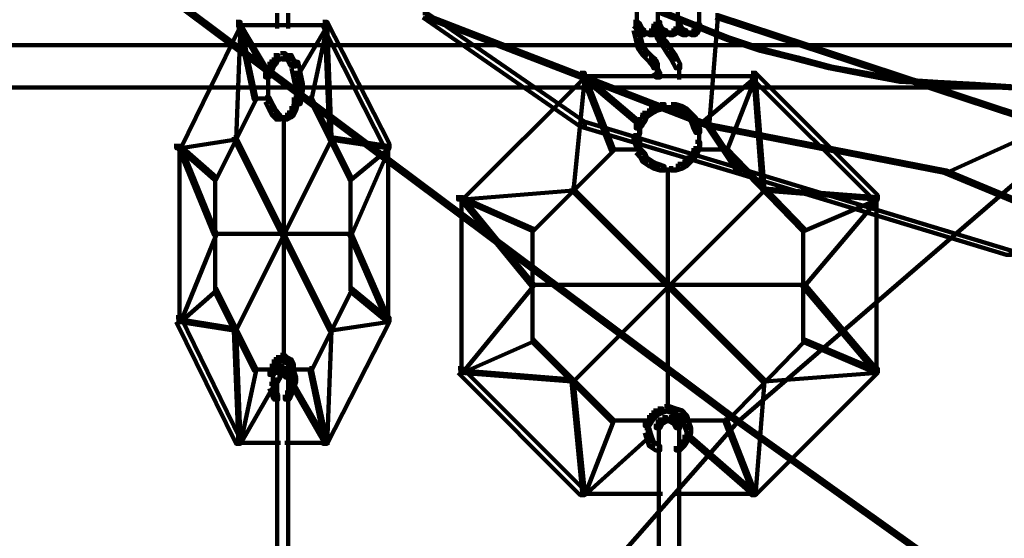
# Model space of a CAD drawing. Units: inches. Extents: x -19.8 to 30.1, y -27.2 to 35.8.
# Drawn here: x 2.9 to 4.4, y -15.1 to -14.3 of the extents above; entities that cross this region are included whole.
import ezdxf

# ---------------------------------------------------------------- set-up
doc = ezdxf.new("R2010")
doc.units = ezdxf.units.IN
doc.header["$MEASUREMENT"] = 0
doc.layers.add('Layer 1', color=7, linetype='Continuous')

# ---------------------------------------------------------------- blocks, each defined once
blk = doc.blocks.new('block 3')
at = {"layer": 'Layer 1', "color": 7, "lineweight": 140, "true_color": 0xffffff}
for points in [[(2.6339, -13.9141), (2.6373, -13.9141), (3.9858, -14.9208), (3.9858, -14.9239), (3.9826, -14.9239), (2.6339, -13.9175)], [(5.1501, -13.9141), (5.1535, -13.9141), (5.1535, -13.9175), (3.9858, -14.9239), (3.9826, -14.9239), (3.9826, -14.9208)], [(3.8332, -14.0985), (3.8332, -14.33)], [(3.8651, -14.0985), (3.8651, -14.3265)], [(3.8953, -14.0985), (3.8953, -14.3265)], [(3.9272, -14.0985), (3.9272, -14.33)], [(3.2898, -14.3067), (3.2898, -14.33)], [(3.3064, -14.3067), (3.3064, -14.33)], [(3.5096, -14.3067), (3.5162, -14.3067), (3.7544, -14.4709), (3.7544, -14.4778), (3.7478, -14.4778), (3.5096, -14.3134)], [(3.5129, -14.3099), (3.5162, -14.3099), (3.9424, -14.4743), (3.9424, -14.4778), (3.939, -14.4778), (3.5129, -14.3134)], [(3.8685, -14.3033), (3.8719, -14.3033), (3.9221, -14.3233), (3.9221, -14.3265), (3.9187, -14.3265), (3.8685, -14.3067)], [(3.9523, -14.3099), (3.9556, -14.3099), (3.9556, -14.3134), (3.9424, -14.4778), (3.939, -14.4778), (3.939, -14.4743)], [(3.9523, -14.3099), (3.9556, -14.3099), (4.4555, -14.4743), (4.4555, -14.4778), (4.4523, -14.4778), (3.9523, -14.3134)], [(3.2277, -14.3201), (3.2344, -14.3201), (3.2344, -14.3265), (3.1439, -14.511), (3.1371, -14.511), (3.1371, -14.5044)], [(3.2311, -14.3233), (3.2344, -14.3233), (3.2344, -14.3265), (3.2277, -14.4979), (3.2244, -14.4979), (3.2244, -14.4944)], [(3.2277, -14.3251), (3.3049, -14.3251)], [(3.2311, -14.3233), (3.2344, -14.3233), (3.258, -14.4341), (3.258, -14.4373), (3.2546, -14.4373), (3.2311, -14.3265)], [(3.2311, -14.3233), (3.2344, -14.3233), (3.2781, -14.3969), (3.2781, -14.4003), (3.2746, -14.4003), (3.2311, -14.3265)], [(3.2847, -14.3251), (3.3115, -14.3251)], [(3.2947, -14.3251), (3.3687, -14.3251)], [(3.3619, -14.3233), (3.3653, -14.3233), (3.3653, -14.3265), (3.3216, -14.4003), (3.3184, -14.4003), (3.3184, -14.3969)], [(3.3619, -14.3233), (3.3653, -14.3233), (3.3653, -14.3265), (3.3418, -14.4373), (3.3385, -14.4373), (3.3385, -14.4341)], [(3.3586, -14.3201), (3.3653, -14.3201), (3.4592, -14.5044), (3.4592, -14.511), (3.4525, -14.511), (3.3586, -14.3265)], [(3.3619, -14.3233), (3.3653, -14.3233), (3.3719, -14.4944), (3.3719, -14.4979), (3.3687, -14.4979), (3.3619, -14.3265)], [(3.8283, -14.3201), (3.8349, -14.3201), (3.8383, -14.3231), (3.8383, -14.33), (3.8316, -14.33), (3.8283, -14.3265)], [(3.8283, -14.3201), (3.8349, -14.3201), (3.8383, -14.3231), (3.8383, -14.33), (3.8316, -14.33), (3.8283, -14.3265)], [(3.8283, -14.3265), (3.8349, -14.3265), (3.8383, -14.3399), (3.8383, -14.347), (3.8316, -14.347), (3.8283, -14.3331)], [(3.8316, -14.3231), (3.8383, -14.3231), (3.8417, -14.33), (3.8417, -14.3368), (3.8349, -14.3368), (3.8316, -14.33)], [(3.8316, -14.3231), (3.8383, -14.3231), (3.8417, -14.33), (3.8417, -14.3368), (3.8349, -14.3368), (3.8316, -14.33)], [(3.8332, -14.3201), (3.8332, -14.3368)], [(3.8583, -14.3231), (3.8651, -14.3231), (3.8651, -14.33), (3.8618, -14.3368), (3.855, -14.3368), (3.855, -14.33)], [(3.8583, -14.3231), (3.8651, -14.3231), (3.8651, -14.33), (3.8618, -14.3368), (3.855, -14.3368), (3.855, -14.33)], [(3.8618, -14.3201), (3.8685, -14.3201), (3.8685, -14.3265), (3.8651, -14.33), (3.8583, -14.33), (3.8583, -14.3231)], [(3.8618, -14.3201), (3.8685, -14.3201), (3.8685, -14.3265), (3.8651, -14.33), (3.8583, -14.33), (3.8583, -14.3231)], [(3.8618, -14.3231), (3.8685, -14.3231), (3.8719, -14.33), (3.8719, -14.3368), (3.8651, -14.3368), (3.8618, -14.33)], [(3.8667, -14.3201), (3.8667, -14.3331)], [(3.8667, -14.3201), (3.8667, -14.3368)], [(3.8667, -14.3265), (3.8667, -14.3434)], [(3.8919, -14.3231), (3.8987, -14.3231), (3.8987, -14.33), (3.8953, -14.3368), (3.8886, -14.3368), (3.8886, -14.33)], [(3.8919, -14.3231), (3.8987, -14.3231), (3.902, -14.33), (3.902, -14.3368), (3.8953, -14.3368), (3.8919, -14.33)], [(3.897, -14.3201), (3.897, -14.3331)], [(3.897, -14.3201), (3.897, -14.3331)], [(3.9221, -14.3231), (3.9288, -14.3231), (3.9288, -14.33), (3.9255, -14.3368), (3.9187, -14.3368), (3.9187, -14.33)], [(3.9187, -14.3233), (3.9221, -14.3233), (3.9725, -14.3434), (3.9725, -14.347), (3.9692, -14.347), (3.9187, -14.3265)], [(3.9272, -14.3201), (3.9272, -14.3331)], [(3.8316, -14.3399), (3.8383, -14.3399), (3.8417, -14.3535), (3.8417, -14.3604), (3.8349, -14.3604), (3.8316, -14.347)], [(3.8349, -14.33), (3.8417, -14.33), (3.8451, -14.3331), (3.8451, -14.3399), (3.8383, -14.3399), (3.8349, -14.3368)], [(3.8349, -14.33), (3.8417, -14.33), (3.8451, -14.3331), (3.8451, -14.3399), (3.8383, -14.3399), (3.8349, -14.3368)], [(3.8383, -14.3385), (3.855, -14.3385)], [(3.8383, -14.3385), (3.855, -14.3385)], [(3.8451, -14.3385), (3.8617, -14.3385)], [(3.8451, -14.3385), (3.8617, -14.3385)], [(3.855, -14.33), (3.8618, -14.33), (3.8618, -14.3368), (3.8583, -14.3399), (3.8516, -14.3399), (3.8516, -14.3331)], [(3.855, -14.33), (3.8618, -14.33), (3.8618, -14.3368), (3.8583, -14.3399), (3.8516, -14.3399), (3.8516, -14.3331)], [(3.8618, -14.3331), (3.8685, -14.3331), (3.8719, -14.3399), (3.8719, -14.347), (3.8651, -14.347), (3.8618, -14.3399)], [(3.8651, -14.33), (3.8719, -14.33), (3.8784, -14.3331), (3.8784, -14.3399), (3.8719, -14.3399), (3.8651, -14.3368)], [(3.8651, -14.3399), (3.8719, -14.3399), (3.8752, -14.347), (3.8752, -14.3535), (3.8685, -14.3535), (3.8651, -14.347)], [(3.8719, -14.3385), (3.8852, -14.3385)], [(3.8752, -14.3385), (3.8919, -14.3385)], [(3.8886, -14.33), (3.8953, -14.33), (3.8953, -14.3368), (3.8886, -14.3399), (3.882, -14.3399), (3.882, -14.3331)], [(3.8953, -14.33), (3.902, -14.33), (3.9087, -14.3331), (3.9087, -14.3399), (3.902, -14.3399), (3.8953, -14.3368)], [(3.902, -14.3385), (3.9187, -14.3385)], [(3.9087, -14.3385), (3.9255, -14.3385)], [(3.9187, -14.33), (3.9255, -14.33), (3.9255, -14.3368), (3.9221, -14.3399), (3.9153, -14.3399), (3.9153, -14.3331)], [(3.9692, -14.3434), (3.9725, -14.3434), (4.0228, -14.3604), (4.0228, -14.3637), (4.0195, -14.3637), (3.9692, -14.347)], [(0.7451, -14.3551), (5.1535, -14.3551)], [(3.8349, -14.3535), (3.8417, -14.3535), (3.8484, -14.3636), (3.8484, -14.3703), (3.8417, -14.3703), (3.8349, -14.3604)], [(3.8685, -14.347), (3.8752, -14.347), (3.8784, -14.3501), (3.8784, -14.3568), (3.8719, -14.3568), (3.8685, -14.3535)], [(3.8719, -14.3501), (3.8784, -14.3501), (3.8852, -14.3604), (3.8852, -14.3671), (3.8784, -14.3671), (3.8719, -14.3568)], [(3.2847, -14.3703), (3.2914, -14.3703), (3.2914, -14.377), (3.2881, -14.3837), (3.2814, -14.3837), (3.2814, -14.377)], [(3.2947, -14.3671), (3.3015, -14.3671), (3.3015, -14.3736), (3.2947, -14.377), (3.2881, -14.377), (3.2881, -14.3703)], [(3.2947, -14.3671), (3.3015, -14.3671), (3.3049, -14.3703), (3.3049, -14.377), (3.2981, -14.377), (3.2947, -14.3736)], [(3.3049, -14.3703), (3.3115, -14.3703), (3.3151, -14.377), (3.3151, -14.3837), (3.3082, -14.3837), (3.3049, -14.377)], [(3.8417, -14.3636), (3.8484, -14.3636), (3.8583, -14.3736), (3.8583, -14.3802), (3.8516, -14.3802), (3.8417, -14.3703)], [(3.8784, -14.3604), (3.8852, -14.3604), (3.8919, -14.3703), (3.8919, -14.377), (3.8852, -14.377), (3.8784, -14.3671)], [(3.8852, -14.3703), (3.8919, -14.3703), (3.8987, -14.3837), (3.8987, -14.3902), (3.8919, -14.3902), (3.8852, -14.377)], [(4.0195, -14.3604), (4.0228, -14.3604), (4.0766, -14.3736), (4.0766, -14.377), (4.0731, -14.377), (4.0195, -14.3637)], [(3.2781, -14.3805), (3.2847, -14.3805), (3.2847, -14.3872), (3.2781, -14.4038), (3.2714, -14.4038), (3.2714, -14.3969)], [(3.2814, -14.377), (3.2881, -14.377), (3.2881, -14.3837), (3.2847, -14.3872), (3.2781, -14.3872), (3.2781, -14.3805)], [(3.2847, -14.3753), (3.2981, -14.3753)], [(3.2981, -14.3753), (3.3151, -14.3753)], [(3.3082, -14.377), (3.3151, -14.377), (3.3184, -14.3805), (3.3184, -14.3872), (3.3115, -14.3872), (3.3082, -14.3837)], [(3.3115, -14.3805), (3.3216, -14.3805), (3.325, -14.3969), (3.325, -14.407), (3.3151, -14.407), (3.3115, -14.3902)], [(3.8516, -14.3736), (3.8583, -14.3736), (3.8618, -14.377), (3.8618, -14.3837), (3.855, -14.3837), (3.8516, -14.3802)], [(3.855, -14.377), (3.8618, -14.377), (3.8651, -14.3837), (3.8651, -14.3902), (3.8583, -14.3902), (3.855, -14.3837)], [(3.8634, -14.3837), (3.8634, -14.4003)], [(3.897, -14.3837), (3.897, -14.407)], [(4.0731, -14.3736), (4.0766, -14.3736), (4.1267, -14.3872), (4.1267, -14.3902), (4.1234, -14.3902), (4.0731, -14.377)], [(4.1234, -14.3872), (4.1267, -14.3872), (4.1805, -14.3969), (4.1805, -14.4003), (4.1772, -14.4003), (4.1234, -14.3902)], [(3.2762, -14.3971), (3.2762, -14.4239)], [(3.3151, -14.3969), (3.325, -14.3969), (3.3283, -14.4138), (3.3283, -14.4239), (3.3184, -14.4239), (3.3151, -14.407)], [(3.7478, -14.3969), (3.7544, -14.3969), (3.7544, -14.4038), (3.57, -14.5885), (3.5631, -14.5885), (3.5631, -14.5818)], [(3.7511, -14.4003), (3.7544, -14.4003), (3.7544, -14.4038), (3.7376, -14.5748), (3.7343, -14.5748), (3.7343, -14.5716)], [(3.7478, -14.4021), (3.8852, -14.4021)], [(3.7511, -14.4003), (3.7544, -14.4003), (3.798, -14.511), (3.798, -14.5146), (3.7946, -14.5146), (3.7511, -14.4038)], [(3.7511, -14.4003), (3.7544, -14.4003), (3.8417, -14.4743), (3.8417, -14.4774), (3.8383, -14.4774), (3.7511, -14.4038)], [(3.8583, -14.3902), (3.8651, -14.3902), (3.8685, -14.3969), (3.8685, -14.4038), (3.8618, -14.4038), (3.8583, -14.3969)], [(3.8617, -14.4021), (3.902, -14.4021)], [(3.8752, -14.4021), (4.016, -14.4021)], [(4.0093, -14.4003), (4.0127, -14.4003), (4.0127, -14.4038), (3.9255, -14.4774), (3.9221, -14.4774), (3.9221, -14.4743)], [(4.0093, -14.4003), (4.0127, -14.4003), (4.0127, -14.4038), (3.9692, -14.5146), (3.9658, -14.5146), (3.9658, -14.511)], [(4.006, -14.3969), (4.0127, -14.3969), (4.1973, -14.5818), (4.1973, -14.5885), (4.1907, -14.5885), (4.006, -14.4038)], [(4.0093, -14.4003), (4.0127, -14.4003), (4.0261, -14.5716), (4.0261, -14.5748), (4.0228, -14.5748), (4.0093, -14.4038)], [(4.1772, -14.3969), (4.1805, -14.3969), (4.2341, -14.407), (4.2341, -14.4106), (4.2308, -14.4106), (4.1772, -14.4003)], [(3.2762, -14.4138), (3.2762, -14.4443)], [(3.3184, -14.4138), (3.3283, -14.4138), (3.3283, -14.4239), (3.325, -14.4443), (3.3151, -14.4443), (3.3151, -14.4341)], [(4.2308, -14.407), (4.2341, -14.407), (4.2879, -14.4106), (4.2879, -14.4138), (4.2844, -14.4138), (4.2308, -14.4106)], [(4.2844, -14.4106), (4.2879, -14.4106), (4.3449, -14.4138), (4.3449, -14.4172), (4.3415, -14.4172), (4.2844, -14.4138)], [(4.3415, -14.4138), (4.3449, -14.4138), (4.3985, -14.4172), (4.3985, -14.4204), (4.3951, -14.4204), (4.3415, -14.4172)], [(0.8726, -14.4189), (5.1535, -14.4189)], [(3.2546, -14.4341), (3.258, -14.4341), (3.258, -14.4373), (3.1974, -14.5583), (3.1943, -14.5583), (3.1943, -14.5548)], [(3.2546, -14.4356), (3.2781, -14.4356)], [(3.2714, -14.4341), (3.2781, -14.4341), (3.2847, -14.4471), (3.2847, -14.4539), (3.2781, -14.4539), (3.2714, -14.4408)], [(3.2781, -14.4471), (3.2847, -14.4471), (3.2881, -14.4539), (3.2881, -14.4609), (3.2814, -14.4609), (3.2781, -14.4539)], [(3.3115, -14.4471), (3.3184, -14.4471), (3.3184, -14.4539), (3.3151, -14.4609), (3.3082, -14.4609), (3.3082, -14.4539)], [(3.3151, -14.4341), (3.3216, -14.4341), (3.3216, -14.4408), (3.3184, -14.4539), (3.3115, -14.4539), (3.3115, -14.4471)], [(3.3184, -14.4356), (3.3418, -14.4356)], [(3.3385, -14.4341), (3.3418, -14.4341), (3.4021, -14.5548), (3.4021, -14.5583), (3.3988, -14.5583), (3.3385, -14.4373)], [(3.8583, -14.4471), (3.8651, -14.4471), (3.8651, -14.4539), (3.8583, -14.4574), (3.8516, -14.4574), (3.8516, -14.451)], [(3.8685, -14.4441), (3.8752, -14.4441), (3.8752, -14.451), (3.8651, -14.4539), (3.8583, -14.4539), (3.8583, -14.4471)], [(3.8852, -14.4441), (3.8919, -14.4441), (3.902, -14.4471), (3.902, -14.4539), (3.8953, -14.4539), (3.8852, -14.451)], [(3.8953, -14.4471), (3.902, -14.4471), (3.9087, -14.451), (3.9087, -14.4574), (3.902, -14.4574), (3.8953, -14.4539)], [(3.2814, -14.4539), (3.2881, -14.4539), (3.2914, -14.4574), (3.2914, -14.4641), (3.2847, -14.4641), (3.2814, -14.4609)], [(3.2847, -14.4574), (3.2914, -14.4574), (3.2947, -14.4609), (3.2947, -14.4676), (3.2881, -14.4676), (3.2847, -14.4641)], [(3.3049, -14.4574), (3.3115, -14.4574), (3.3115, -14.4641), (3.3049, -14.4676), (3.2981, -14.4676), (3.2981, -14.4609)], [(3.3082, -14.4539), (3.3151, -14.4539), (3.3151, -14.4609), (3.3115, -14.4641), (3.3049, -14.4641), (3.3049, -14.4574)], [(3.8417, -14.4574), (3.8484, -14.4574), (3.8484, -14.4641), (3.8451, -14.4709), (3.8383, -14.4709), (3.8383, -14.4641)], [(3.8516, -14.451), (3.8583, -14.451), (3.8583, -14.4574), (3.8484, -14.4641), (3.8417, -14.4641), (3.8417, -14.4574)], [(3.8685, -14.4489), (3.8852, -14.4489)], [(3.8752, -14.4489), (3.8953, -14.4489)], [(3.902, -14.451), (3.9087, -14.451), (3.9153, -14.4574), (3.9153, -14.4641), (3.9087, -14.4641), (3.902, -14.4574)], [(3.9087, -14.4574), (3.9153, -14.4574), (3.9221, -14.4641), (3.9221, -14.4709), (3.9153, -14.4709), (3.9087, -14.4641)], [(3.2881, -14.4659), (3.3049, -14.4659)], [(3.2947, -14.4659), (3.3082, -14.4659)], [(3.2999, -14.4641), (3.2999, -14.8297)], [(3.7478, -14.4709), (3.7544, -14.4709), (3.9893, -14.5413), (3.9893, -14.5481), (3.9826, -14.5481), (3.7478, -14.4778)], [(3.8383, -14.4641), (3.8451, -14.4641), (3.8451, -14.4709), (3.8383, -14.4809), (3.8316, -14.4809), (3.8316, -14.4743)], [(3.8366, -14.4743), (3.8366, -14.4911)], [(3.9153, -14.4641), (3.9221, -14.4641), (3.9255, -14.4743), (3.9255, -14.4809), (3.9187, -14.4809), (3.9153, -14.4709)], [(3.9187, -14.4743), (3.9255, -14.4743), (3.9288, -14.4809), (3.9288, -14.4877), (3.9221, -14.4877), (3.9187, -14.4809)], [(3.939, -14.4743), (3.9424, -14.4743), (3.9893, -14.5447), (3.9893, -14.5481), (3.9858, -14.5481), (3.939, -14.4778)], [(3.939, -14.4743), (3.9424, -14.4743), (4.3012, -14.5447), (4.3012, -14.5481), (4.2978, -14.5481), (3.939, -14.4778)], [(4.4523, -14.4743), (4.4555, -14.4743), (4.4555, -14.4778), (4.3012, -14.5481), (4.2978, -14.5481), (4.2978, -14.5447)], [(3.8316, -14.4809), (3.8383, -14.4809), (3.8383, -14.4877), (3.8349, -14.4979), (3.8283, -14.4979), (3.8283, -14.4911)], [(3.8283, -14.4911), (3.8349, -14.4911), (3.8383, -14.5011), (3.8383, -14.5078), (3.8316, -14.5078), (3.8283, -14.4979)], [(3.9272, -14.4809), (3.9272, -14.5011)], [(3.9272, -14.4911), (3.9272, -14.511)], [(3.2244, -14.4944), (3.2277, -14.4944), (3.2277, -14.4979), (3.1439, -14.511), (3.1405, -14.511), (3.1405, -14.5078)], [(3.1422, -14.5044), (3.1422, -14.7764)], [(3.2244, -14.4944), (3.2277, -14.4944), (3.3719, -14.7829), (3.3719, -14.786), (3.3687, -14.786), (3.2244, -14.4979)], [(3.3687, -14.4944), (3.3719, -14.4944), (3.3719, -14.4979), (3.2277, -14.786), (3.2244, -14.786), (3.2244, -14.7829)], [(3.3687, -14.4944), (3.3719, -14.4944), (3.4592, -14.5078), (3.4592, -14.511), (3.4558, -14.511), (3.3687, -14.4979)], [(3.4575, -14.5044), (3.4575, -14.7764)], [(3.8366, -14.5011), (3.8366, -14.5211)], [(3.9221, -14.5011), (3.9288, -14.5011), (3.9288, -14.5078), (3.9255, -14.5177), (3.9187, -14.5177), (3.9187, -14.511)], [(3.1405, -14.5078), (3.1439, -14.5078), (3.1974, -14.5548), (3.1974, -14.5583), (3.1943, -14.5583), (3.1405, -14.511)], [(3.1405, -14.5078), (3.1439, -14.5078), (3.1974, -14.6388), (3.1974, -14.642), (3.1943, -14.642), (3.1405, -14.511)], [(3.4558, -14.5078), (3.4592, -14.5078), (3.4592, -14.511), (3.4021, -14.5583), (3.3988, -14.5583), (3.3988, -14.5548)], [(3.4558, -14.5078), (3.4592, -14.5078), (3.4592, -14.511), (3.4021, -14.642), (3.3988, -14.642), (3.3988, -14.6388)], [(3.7946, -14.511), (3.798, -14.511), (3.798, -14.5146), (3.6773, -14.6354), (3.6739, -14.6354), (3.6739, -14.6319)], [(3.7946, -14.5127), (3.8383, -14.5127)], [(3.8316, -14.511), (3.8383, -14.511), (3.8451, -14.5177), (3.8451, -14.5247), (3.8383, -14.5247), (3.8316, -14.5177)], [(3.8383, -14.5177), (3.8451, -14.5177), (3.8484, -14.5247), (3.8484, -14.5314), (3.8417, -14.5314), (3.8383, -14.5247)], [(3.9153, -14.5177), (3.9221, -14.5177), (3.9221, -14.5247), (3.9153, -14.5314), (3.9087, -14.5314), (3.9087, -14.5247)], [(3.9187, -14.511), (3.9255, -14.511), (3.9255, -14.5177), (3.9221, -14.5247), (3.9153, -14.5247), (3.9153, -14.5177)], [(3.9255, -14.5127), (3.9692, -14.5127)], [(3.9658, -14.511), (3.9692, -14.511), (4.0865, -14.6319), (4.0865, -14.6354), (4.0832, -14.6354), (3.9658, -14.5146)], [(3.8417, -14.5247), (3.8484, -14.5247), (3.8583, -14.5314), (3.8583, -14.538), (3.8516, -14.538), (3.8417, -14.5314)], [(3.8516, -14.5314), (3.8583, -14.5314), (3.8651, -14.5346), (3.8651, -14.5413), (3.8583, -14.5413), (3.8516, -14.538)], [(3.8583, -14.5346), (3.8651, -14.5346), (3.8752, -14.538), (3.8752, -14.5447), (3.8685, -14.5447), (3.8583, -14.5413)], [(3.8953, -14.5346), (3.902, -14.5346), (3.902, -14.5413), (3.8919, -14.5447), (3.8852, -14.5447), (3.8852, -14.538)], [(3.902, -14.5314), (3.9087, -14.5314), (3.9087, -14.538), (3.902, -14.5413), (3.8953, -14.5413), (3.8953, -14.5346)], [(3.9087, -14.5247), (3.9153, -14.5247), (3.9153, -14.5314), (3.9087, -14.538), (3.902, -14.538), (3.902, -14.5314)], [(3.8685, -14.5431), (3.8852, -14.5431)], [(3.8752, -14.5431), (3.8953, -14.5431)], [(3.8803, -14.5413), (3.8803, -14.907)], [(3.9826, -14.5413), (3.9893, -14.5413), (4.3985, -14.6653), (4.3985, -14.6721), (4.3918, -14.6721), (3.9826, -14.5481)], [(4.2978, -14.5447), (4.3012, -14.5447), (4.5997, -14.669), (4.5997, -14.6721), (4.5964, -14.6721), (4.2978, -14.5481)], [(3.1959, -14.5548), (3.1959, -14.7262)], [(3.4005, -14.5548), (3.4005, -14.7262)], [(3.7343, -14.5716), (3.7376, -14.5716), (3.7376, -14.5748), (3.57, -14.5885), (3.5666, -14.5885), (3.5666, -14.5848)], [(3.7343, -14.5716), (3.7376, -14.5716), (4.0261, -14.8599), (4.0261, -14.8633), (4.0228, -14.8633), (3.7343, -14.5748)], [(4.0228, -14.5716), (4.0261, -14.5716), (4.0261, -14.5748), (3.7376, -14.8633), (3.7343, -14.8633), (3.7343, -14.8599)], [(4.0228, -14.5716), (4.0261, -14.5716), (4.1973, -14.5848), (4.1973, -14.5885), (4.194, -14.5885), (4.0228, -14.5748)], [(3.5666, -14.5848), (3.57, -14.5848), (3.6773, -14.7159), (3.6773, -14.7193), (3.6739, -14.7193), (3.5666, -14.5885)], [(3.5666, -14.5848), (3.57, -14.5848), (3.6773, -14.6319), (3.6773, -14.6354), (3.6739, -14.6354), (3.5666, -14.5885)], [(3.5683, -14.5818), (3.5683, -14.8533)], [(4.194, -14.5848), (4.1973, -14.5848), (4.1973, -14.5885), (4.0865, -14.7193), (4.0832, -14.7193), (4.0832, -14.7159)], [(4.194, -14.5848), (4.1973, -14.5848), (4.1973, -14.5885), (4.0865, -14.6354), (4.0832, -14.6354), (4.0832, -14.6319)], [(4.1955, -14.5818), (4.1955, -14.8533)], [(3.1943, -14.6388), (3.1974, -14.6388), (3.1974, -14.642), (3.1439, -14.773), (3.1405, -14.773), (3.1405, -14.7695)], [(3.1941, -14.6404), (3.4021, -14.6404)], [(3.3988, -14.6388), (3.4021, -14.6388), (3.4592, -14.7695), (3.4592, -14.773), (3.4558, -14.773), (3.3988, -14.642)], [(3.6756, -14.6319), (3.6756, -14.803)], [(4.0848, -14.6319), (4.0848, -14.803)], [(3.1943, -14.7224), (3.1974, -14.7224), (3.1974, -14.7262), (3.1439, -14.773), (3.1405, -14.773), (3.1405, -14.7695)], [(3.1943, -14.7224), (3.1974, -14.7224), (3.258, -14.8432), (3.258, -14.8467), (3.2546, -14.8467), (3.1943, -14.7262)], [(3.3988, -14.7224), (3.4021, -14.7224), (3.4021, -14.7262), (3.3418, -14.8467), (3.3385, -14.8467), (3.3385, -14.8432)], [(3.3988, -14.7224), (3.4021, -14.7224), (3.4592, -14.7695), (3.4592, -14.773), (3.4558, -14.773), (3.3988, -14.7262)], [(3.6739, -14.7159), (3.6773, -14.7159), (3.6773, -14.7193), (3.57, -14.8499), (3.5666, -14.8499), (3.5666, -14.8467)], [(3.6739, -14.7174), (4.0865, -14.7174)], [(4.0832, -14.7159), (4.0865, -14.7159), (4.1973, -14.8467), (4.1973, -14.8499), (4.194, -14.8499), (4.0832, -14.7193)], [(3.1371, -14.7662), (3.1439, -14.7662), (3.2344, -14.9506), (3.2344, -14.9573), (3.2277, -14.9573), (3.1371, -14.773)], [(3.1405, -14.7695), (3.1439, -14.7695), (3.2277, -14.7829), (3.2277, -14.786), (3.2244, -14.786), (3.1405, -14.773)], [(3.4525, -14.7662), (3.4592, -14.7662), (3.4592, -14.773), (3.3653, -14.9573), (3.3586, -14.9573), (3.3586, -14.9506)], [(3.4558, -14.7695), (3.4592, -14.7695), (3.4592, -14.773), (3.3719, -14.786), (3.3687, -14.786), (3.3687, -14.7829)], [(3.2244, -14.7829), (3.2277, -14.7829), (3.2344, -14.954), (3.2344, -14.9573), (3.2311, -14.9573), (3.2244, -14.786)], [(3.3687, -14.7829), (3.3719, -14.7829), (3.3719, -14.786), (3.3653, -14.9573), (3.3619, -14.9573), (3.3619, -14.954)], [(3.6739, -14.7997), (3.6773, -14.7997), (3.6773, -14.803), (3.57, -14.8499), (3.5666, -14.8499), (3.5666, -14.8467)], [(3.6739, -14.7997), (3.6773, -14.7997), (3.798, -14.9208), (3.798, -14.9236), (3.7946, -14.9236), (3.6739, -14.803)], [(4.0832, -14.7997), (4.0865, -14.7997), (4.0865, -14.803), (3.9692, -14.9236), (3.9658, -14.9236), (3.9658, -14.9208)], [(4.0832, -14.7997), (4.0865, -14.7997), (4.1973, -14.8467), (4.1973, -14.8499), (4.194, -14.8499), (4.0832, -14.803)], [(3.2847, -14.8297), (3.2914, -14.8297), (3.2914, -14.8366), (3.2881, -14.8432), (3.2814, -14.8432), (3.2814, -14.8366)], [(3.2881, -14.8265), (3.2947, -14.8265), (3.2947, -14.8334), (3.2914, -14.8366), (3.2847, -14.8366), (3.2847, -14.8297)], [(3.2947, -14.8231), (3.3015, -14.8231), (3.3015, -14.8297), (3.2947, -14.8334), (3.2881, -14.8334), (3.2881, -14.8265)], [(3.2947, -14.8231), (3.3015, -14.8231), (3.3049, -14.8265), (3.3049, -14.8334), (3.2981, -14.8334), (3.2947, -14.8297)], [(3.2981, -14.8265), (3.3049, -14.8265), (3.3115, -14.8297), (3.3115, -14.8366), (3.3049, -14.8366), (3.2981, -14.8334)], [(3.3049, -14.8297), (3.3115, -14.8297), (3.3151, -14.8366), (3.3151, -14.8432), (3.3082, -14.8432), (3.3049, -14.8366)], [(3.2546, -14.8432), (3.258, -14.8432), (3.258, -14.8467), (3.2344, -14.9573), (3.2311, -14.9573), (3.2311, -14.954)], [(3.2546, -14.845), (3.2881, -14.845)], [(3.2814, -14.8366), (3.2881, -14.8366), (3.2881, -14.8432), (3.2847, -14.8533), (3.2781, -14.8533), (3.2781, -14.8467)], [(3.2829, -14.8467), (3.2829, -14.8668)], [(3.2914, -14.84), (3.2981, -14.84), (3.2981, -14.8467), (3.2947, -14.8502), (3.2881, -14.8502), (3.2881, -14.8432)], [(3.2914, -14.845), (3.3049, -14.845)], [(3.2932, -14.8432), (3.2932, -14.8599)], [(3.2947, -14.845), (3.3082, -14.845)], [(3.2981, -14.8432), (3.3049, -14.8432), (3.3082, -14.8502), (3.3082, -14.8569), (3.3015, -14.8569), (3.2981, -14.8502)], [(3.3032, -14.84), (3.3032, -14.8533)], [(3.3082, -14.8467), (3.3151, -14.8467), (3.3184, -14.8569), (3.3184, -14.8633), (3.3115, -14.8633), (3.3082, -14.8533)], [(3.3115, -14.845), (3.3418, -14.845)], [(3.3132, -14.8366), (3.3132, -14.8569)], [(3.3385, -14.8432), (3.3418, -14.8432), (3.3653, -14.954), (3.3653, -14.9573), (3.3619, -14.9573), (3.3385, -14.8467)], [(3.5631, -14.8432), (3.57, -14.8432), (3.7544, -15.0277), (3.7544, -15.0346), (3.7478, -15.0346), (3.5631, -14.8499)], [(3.5666, -14.8467), (3.57, -14.8467), (3.7376, -14.8599), (3.7376, -14.8633), (3.7343, -14.8633), (3.5666, -14.8499)], [(4.1907, -14.8432), (4.1973, -14.8432), (4.1973, -14.8499), (4.0127, -15.0346), (4.006, -15.0346), (4.006, -15.0277)], [(4.194, -14.8467), (4.1973, -14.8467), (4.1973, -14.8499), (4.0261, -14.8633), (4.0228, -14.8633), (4.0228, -14.8599)], [(3.2829, -14.8569), (3.2829, -14.8768)], [(3.2881, -14.8502), (3.2947, -14.8502), (3.2947, -14.8569), (3.2914, -14.8633), (3.2847, -14.8633), (3.2847, -14.8569)], [(3.2898, -14.8569), (3.2898, -15.2124)], [(3.3064, -14.8502), (3.3064, -14.8668)], [(3.3064, -14.8569), (3.3064, -15.2124)], [(3.3115, -14.8569), (3.3184, -14.8569), (3.3184, -14.8633), (3.3151, -14.8735), (3.3082, -14.8735), (3.3082, -14.8668)], [(3.7343, -14.8599), (3.7376, -14.8599), (3.7544, -15.0312), (3.7544, -15.0346), (3.7511, -15.0346), (3.7343, -14.8633)], [(4.0228, -14.8599), (4.0261, -14.8599), (4.0261, -14.8633), (4.0127, -15.0346), (4.0093, -15.0346), (4.0093, -15.0312)], [(3.2814, -14.8668), (3.2847, -14.8668), (3.2847, -14.8699), (3.2344, -14.9573), (3.2311, -14.9573), (3.2311, -14.954)], [(3.2781, -14.8668), (3.2847, -14.8668), (3.2881, -14.8768), (3.2881, -14.8834), (3.2814, -14.8834), (3.2781, -14.8735)], [(3.2814, -14.8768), (3.2881, -14.8768), (3.2914, -14.8834), (3.2914, -14.8904), (3.2847, -14.8904), (3.2814, -14.8834)], [(3.3049, -14.8768), (3.3115, -14.8768), (3.3115, -14.8834), (3.3082, -14.8904), (3.3015, -14.8904), (3.3015, -14.8834)], [(3.3082, -14.8668), (3.3151, -14.8668), (3.3151, -14.8735), (3.3115, -14.8834), (3.3049, -14.8834), (3.3049, -14.8768)], [(3.3115, -14.8668), (3.3151, -14.8668), (3.3653, -14.954), (3.3653, -14.9573), (3.3619, -14.9573), (3.3115, -14.8699)], [(3.8583, -14.907), (3.8651, -14.907), (3.8651, -14.9139), (3.8583, -14.9208), (3.8516, -14.9208), (3.8516, -14.9139)], [(3.8651, -14.9038), (3.8719, -14.9038), (3.8719, -14.9105), (3.8651, -14.9139), (3.8583, -14.9139), (3.8583, -14.907)], [(3.8752, -14.9003), (3.882, -14.9003), (3.882, -14.907), (3.8719, -14.9105), (3.8651, -14.9105), (3.8651, -14.9038)], [(3.8752, -14.9003), (3.882, -14.9003), (3.8919, -14.9038), (3.8919, -14.9105), (3.8852, -14.9105), (3.8752, -14.907)], [(3.8852, -14.9038), (3.8919, -14.9038), (3.902, -14.907), (3.902, -14.9139), (3.8953, -14.9139), (3.8852, -14.9105)], [(3.8953, -14.907), (3.902, -14.907), (3.9087, -14.9139), (3.9087, -14.9208), (3.902, -14.9208), (3.8953, -14.9139)], [(3.9826, -14.9208), (3.9858, -14.9208), (3.9858, -14.9239), (3.2546, -15.7558), (3.2512, -15.7558), (3.2512, -15.7523)], [(3.7946, -14.9208), (3.798, -14.9208), (3.798, -14.9236), (3.7544, -15.0346), (3.7511, -15.0346), (3.7511, -15.0312)], [(3.7946, -14.922), (3.855, -14.922)], [(3.8516, -14.9139), (3.8583, -14.9139), (3.8583, -14.9208), (3.8516, -14.9305), (3.8451, -14.9305), (3.8451, -14.9236)], [(3.8499, -14.9236), (3.8499, -14.9439)], [(3.8651, -14.9208), (3.8719, -14.9208), (3.8719, -14.9271), (3.8685, -14.9336), (3.8618, -14.9336), (3.8618, -14.9271)], [(3.8719, -14.9169), (3.8784, -14.9169), (3.8784, -14.9236), (3.8719, -14.9271), (3.8651, -14.9271), (3.8651, -14.9208)], [(3.8719, -14.922), (3.8852, -14.922)], [(3.8752, -14.922), (3.8919, -14.922)], [(3.882, -14.9169), (3.8886, -14.9169), (3.8953, -14.9208), (3.8953, -14.9271), (3.8886, -14.9271), (3.882, -14.9236)], [(3.8886, -14.9208), (3.8953, -14.9208), (3.8987, -14.9271), (3.8987, -14.9336), (3.8919, -14.9336), (3.8886, -14.9271)], [(3.902, -14.9139), (3.9087, -14.9139), (3.912, -14.9236), (3.912, -14.9305), (3.9054, -14.9305), (3.902, -14.9208)], [(3.9054, -14.9236), (3.912, -14.9236), (3.9153, -14.9336), (3.9153, -14.9406), (3.9087, -14.9406), (3.9054, -14.9305)], [(3.9087, -14.922), (3.9692, -14.922)], [(3.9658, -14.9208), (3.9692, -14.9208), (4.0127, -15.0312), (4.0127, -15.0346), (4.0093, -15.0346), (3.9658, -14.9236)], [(3.9826, -14.9208), (3.9858, -14.9208), (5.1535, -15.7523), (5.1535, -15.7558), (5.1501, -15.7558), (3.9826, -14.9239)], [(3.8451, -14.9336), (3.8516, -14.9336), (3.855, -14.9439), (3.855, -14.9506), (3.8484, -14.9506), (3.8451, -14.9406)], [(3.8667, -14.9271), (3.8667, -14.9406)], [(3.8667, -14.9305), (3.8667, -15.2895)], [(3.897, -14.9271), (3.897, -14.9406)], [(3.897, -14.9305), (3.897, -15.2895)], [(3.9087, -14.9336), (3.9153, -14.9336), (3.9153, -14.9406), (3.912, -14.9506), (3.9054, -14.9506), (3.9054, -14.9439)], [(3.8484, -14.9439), (3.8516, -14.9439), (3.8516, -14.9474), (3.7544, -15.0346), (3.7511, -15.0346), (3.7511, -15.0312)], [(3.8484, -14.9439), (3.855, -14.9439), (3.8583, -14.954), (3.8583, -14.9607), (3.8516, -14.9607), (3.8484, -14.9506)], [(3.9054, -14.9439), (3.912, -14.9439), (3.912, -14.9506), (3.9054, -14.9607), (3.8987, -14.9607), (3.8987, -14.954)], [(3.9087, -14.9439), (3.912, -14.9439), (4.0127, -15.0312), (4.0127, -15.0346), (4.0093, -15.0346), (3.9087, -14.9474)], [(3.2277, -14.9557), (3.2947, -14.9557)], [(3.3015, -14.9557), (3.3687, -14.9557)], [(3.8516, -14.954), (3.8583, -14.954), (3.8685, -14.9607), (3.8685, -14.9673), (3.8618, -14.9673), (3.8516, -14.9607)], [(3.8987, -14.954), (3.9054, -14.954), (3.9054, -14.9607), (3.8987, -14.9673), (3.8919, -14.9673), (3.8919, -14.9607)], [(3.7478, -15.0327), (3.8719, -15.0327)], [(3.8919, -15.0327), (4.016, -15.0327)]]:
    blk.add_lwpolyline(points, dxfattribs=at)
blk = doc.blocks.new('block 2')
at = {"layer": 'Layer 1'}
blk.add_blockref('block 3', (0, 0), dxfattribs=at)

msp = doc.modelspace()

# ---------------------------------------------------------------- block references
at = {"layer": 'Layer 1'}
msp.add_blockref('block 2', (0, 0), dxfattribs=at)

doc.saveas('drawing.dxf')
